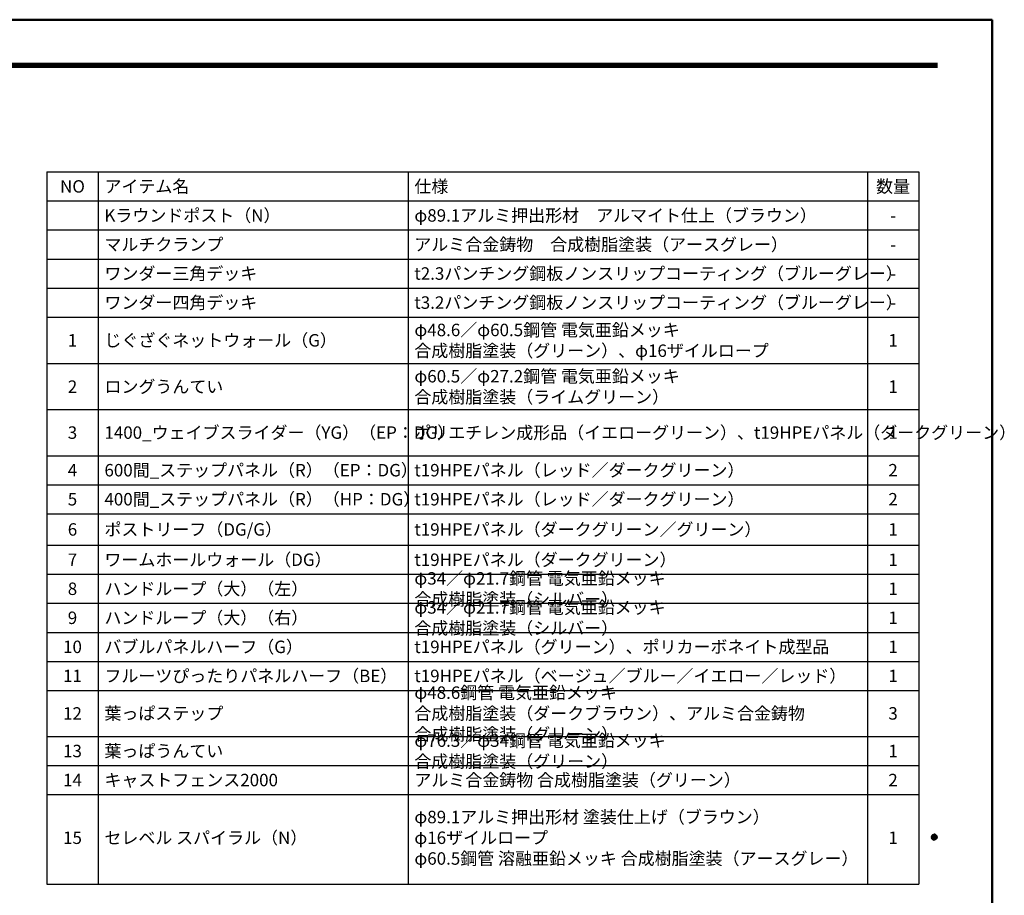
# Model space of a CAD drawing. Units: millimetres. Extents: x 190415 to 220263, y 1791 to 22791.
# Drawn here: x 208397 to 220263, y 12239 to 22791 of the extents above; entities that cross this region are included whole.
import ezdxf
from ezdxf.enums import TextEntityAlignment as Align

# ---------------------------------------------------------------- set-up
doc = ezdxf.new("R2010")
doc.units = ezdxf.units.MM
doc.header["$LTSCALE"] = 15
doc.layers.get('0').update_dxf_attribs({"lineweight": 50})
doc.layers.get('DEFPOINTS').update_dxf_attribs({"lineweight": 50})
doc.layers.add('P_3TEXT', color=60, linetype='Continuous')
doc.layers.add('P_5DRAWFRAME', color=104, linetype='Continuous')
doc.styles.add('BIGFONT', font='simplex.shx', dxfattribs={"bigfont": 'bigfont.shx'})

# ---------------------------------------------------------------- blocks, each defined once
blk = doc.blocks.new('DFP2')
at = {"color": 0}
for p, q in [((26.35, 409.5), (580.85, 409.5)), ((26.35, 409.4), (580.85, 409.4)), ((580.85, 409.3), (26.35, 409.3)), ((26.35, 409.2), (580.85, 409.2)), ((26.35, 409.1), (580.85, 409.1)), ((26.35, 409), (580.85, 409)), ((580.85, 408.9), (26.35, 408.9)), ((580.85, 408.8), (26.35, 408.8)), ((580.85, 408.7), (26.35, 408.7)), ((580.85, 408.6), (26.35, 408.6)), ((580.85, 408.5), (26.35, 408.5)), ((579.35, 223), (580.1, 223.75)), ((579.36, 222.87), (580.23, 223.74)), ((579.36, 223.13), (580.23, 222.26)), ((579.37, 223.16), (579.94, 223.73)), ((579.39, 222.76), (580.34, 223.71)), ((579.39, 223.24), (580.34, 222.29)), ((579.43, 222.66), (580.44, 223.67)), ((579.43, 223.34), (580.44, 222.33)), ((579.46, 223.4), (579.7, 223.64)), ((579.49, 222.57), (580.53, 223.61)), ((579.49, 223.43), (580.53, 222.39)), ((579.55, 222.49), (580.61, 223.55)), ((579.55, 223.51), (580.61, 222.45)), ((579.62, 223.58), (580.68, 222.52)), ((579.62, 222.42), (580.68, 223.48)), ((579.7, 223.64), (580.74, 222.6)), ((579.7, 222.36), (580.74, 223.4)), ((579.8, 223.69), (580.79, 222.7)), ((579.8, 222.31), (580.79, 223.3)), ((579.9, 223.72), (580.82, 222.8)), ((579.9, 222.28), (580.82, 223.2)), ((580.02, 223.75), (580.85, 222.92)), ((580.02, 222.25), (580.85, 223.08)), ((580.16, 223.75), (580.85, 223.06)), ((580.33, 223.71), (580.81, 223.23)), ((579.35, 223), (580.1, 222.25)), ((579.37, 222.84), (579.94, 222.27)), ((579.46, 222.6), (579.7, 222.36)), ((580.16, 222.25), (580.85, 222.94)), ((580.33, 222.29), (580.81, 222.77))]:
    blk.add_line(p, q, dxfattribs=at)
at = {"layer": 'DEFPOINTS', "color": 0}
for p, q in [((0, 420), (594, 420)), ((594, 420), (594, 0))]:
    blk.add_line(p, q, dxfattribs=at)
at = {"color": 83, "ltscale": 0.5, "style": 'BIGFONT', "flags": 8}
for tag, p in [('REV05', (34.1, 32.19)), ('REV04', (34.1, 27.14)), ('REV03', (34.1, 21.89)), ('REV02', (34.1, 16.64)), ('REV01', (34.1, 11.39))]:
    blk.add_attdef(tag, text='', height=2, dxfattribs=at).set_placement(p, align=Align.BOTTOM_LEFT)
for tag, p in [('REVD5', (101.67, 32.19)), ('R5D', (116.23, 32.19)), ('R5C', (125.35, 32.19)), ('R5A', (134.48, 32.19)), ('REVD4', (101.67, 27.14)), ('R4D', (116.23, 27.14)), ('R4C', (125.35, 27.14)), ('R4A', (134.48, 27.14)), ('REVD3', (101.67, 21.89)), ('R3D', (116.23, 21.89)), ('R3C', (125.35, 21.89)), ('R3A', (134.48, 21.89)), ('REVD2', (101.67, 16.64)), ('R2D', (116.23, 16.64)), ('R2C', (125.35, 16.64)), ('R2A', (134.48, 16.64)), ('REVD1', (101.67, 11.39)), ('R1D', (116.23, 11.39)), ('R1C', (125.35, 11.39)), ('R1A', (134.48, 11.39))]:
    blk.add_attdef(tag, text='', height=2, dxfattribs=at).set_placement(p, align=Align.BOTTOM_CENTER)
at = {"color": 83, "ltscale": 0.5, "style": 'BIGFONT'}
for tag, height, p in [('PROJECT1', 4, (429.42, 29.5)), ('DATE', 3, (503.03, 29.02)), ('SCALE', 3, (542.35, 28.81)), ('PROJECT2', 4, (430.24, 20.28)), ('PROJECT3', 4, (430.24, 11.59)), ('DWGNO', 3, (513.51, 12.49))]:
    blk.add_attdef(tag, text='', height=height, dxfattribs=at).set_placement(p, align=Align.BOTTOM_CENTER)
blk = doc.blocks.new('*T9')
at = {"layer": 'P_3TEXT'}
for p, q in [((0, 0), (10509, 0)), ((0, 0), (0, -8584)), ((620, 0), (620, -8584)), ((4355, 0), (4355, -8584)), ((9889, 0), (9889, -8584)), ((10509, 0), (10509, -8584)), ((0, -350), (10509, -350)), ((0, -700), (10509, -700)), ((0, -1050), (10509, -1050)), ((0, -1400), (10509, -1400)), ((0, -1750), (10509, -1750)), ((0, -2310), (10509, -2310)), ((0, -2865), (10509, -2865)), ((0, -3420), (10509, -3420)), ((0, -3770), (10509, -3770)), ((0, -4120), (10509, -4120)), ((0, -4499), (10509, -4499)), ((0, -4849), (10509, -4849)), ((0, -5199), (10509, -5199)), ((0, -5549), (10509, -5549)), ((0, -5899), (10509, -5899)), ((0, -6249), (10509, -6249)), ((0, -6804), (10509, -6804)), ((0, -7154), (10509, -7154)), ((0, -7504), (10509, -7504)), ((0, -8584), (10509, -8584))]:
    blk.add_line(p, q, dxfattribs=at)
at = {"layer": 'P_3TEXT', "char_height": 150, "style": 'BIGFONT'}
for s, insert, width, attachment_point in [('{\\fSimplebigfont|b1|i0|c0;NO', (310, -175), 470, 5), ('{\\fSimplebigfont|b1|i0|c0;アイテム名', (695, -175), 3585.02, 4), ('{\\fSimplebigfont|b1|i0|c0;仕様', (4430, -175), 5383.53, 4), ('{\\fSimplebigfont|b1|i0|c0;数量', (10199, -175), 470, 5), ('{\\fSimplebigfont|b0|i0|c0;Kラウンドポスト（N）', (695, -525), 3585.02, 4), ('{\\fSimplebigfont|b0|i0|c0;φ89.1アルミ押出形材\u3000アルマイト仕上（ブラウン）', (4430, -525), 5383.53, 4), ('{\\fSimplebigfont|b0|i0|c0;', (310, -525), 470, 5), ('{\\fSimplebigfont|b0|i0|c0;-', (10199, -525), 470, 5), ('{\\fSimplebigfont|b0|i0|c0;マルチクランプ', (695, -875), 3585.02, 4), ('{\\fSimplebigfont|b0|i0|c0;アルミ合金鋳物\u3000合成樹脂塗装（アースグレー）', (4430, -875), 5383.53, 4), ('{\\fSimplebigfont|b0|i0|c0;', (310, -875), 470, 5), ('{\\fSimplebigfont|b0|i0|c0;-', (10199, -875), 470, 5), ('{\\fSimplebigfont|b0|i0|c0;ワンダー三角デッキ', (695, -1225), 3585.02, 4), ('{\\fSimplebigfont|b0|i0|c0;t2.3パンチング鋼板ノンスリップコーティング（ブルーグレー）', (4430, -1225), 5383.53, 4), ('{\\fSimplebigfont|b0|i0|c0;', (310, -1225), 470, 5), ('{\\fSimplebigfont|b0|i0|c0;-', (10199, -1225), 470, 5), ('{\\fSimplebigfont|b0|i0|c0;ワンダー四角デッキ', (695, -1575), 3585.02, 4), ('{\\fSimplebigfont|b0|i0|c0;t3.2パンチング鋼板ノンスリップコーティング（ブルーグレー）', (4430, -1575), 5383.53, 4), ('{\\fSimplebigfont|b0|i0|c0;', (310, -1575), 470, 5), ('{\\fSimplebigfont|b0|i0|c0;-', (10199, -1575), 470, 5), ('{\\fSimplebigfont|b0|i0|c0;φ48.6／φ60.5鋼管 電気亜鉛メッキ 合成樹脂塗装（グリーン）、φ16ザイルロープ', (4430, -2030), 5383.53, 4), ('{\\fSimplebigfont|b0|i0|c0;1', (310, -2030), 470, 5), ('{\\fSimplebigfont|b0|i0|c0;じぐざぐネットウォール（G）', (695, -2030), 3585.02, 4), ('{\\fSimplebigfont|b0|i0|c0;1', (10199, -2030), 470, 5), ('{\\fSimplebigfont|b0|i0|c0;φ60.5／φ27.2鋼管 電気亜鉛メッキ 合成樹脂塗装（ライムグリーン）', (4430, -2588), 5383.53, 4), ('{\\fSimplebigfont|b0|i0|c0;ロングうんてい', (695, -2588), 3585.02, 4), ('{\\fSimplebigfont|b0|i0|c0;2', (310, -2588), 470, 5), ('{\\fSimplebigfont|b0|i0|c0;1', (10199, -2588), 470, 5), ('{\\fSimplebigfont|b0|i0|c0;3', (310, -3142), 470, 5), ('{\\fSimplebigfont|b0|i0|c0;1400_ウェイブスライダー（YG）（EP：DG）', (695, -3142), 3585.02, 4), ('{\\fSimplebigfont|b0|i0|c0;ポリエチレン成形品（イエローグリーン）、t19HPEパネル（ダークグリーン）', (4430, -3142), 5383.53, 4), ('{\\fSimplebigfont|b0|i0|c0;1', (10199, -3142), 470, 5), ('{\\fSimplebigfont|b0|i0|c0;4', (310, -3595), 470, 5), ('{\\fSimplebigfont|b0|i0|c0;600間_ステップパネル（R）（EP：DG）', (695, -3595), 3585.02, 4), ('{\\fSimplebigfont|b0|i0|c0;t19HPEパネル（レッド／ダークグリーン）', (4430, -3595), 5383.53, 4), ('{\\fSimplebigfont|b0|i0|c0;2', (10199, -3595), 470, 5), ('{\\fSimplebigfont|b0|i0|c0;5', (310, -3945), 470, 5), ('{\\fSimplebigfont|b0|i0|c0;400間_ステップパネル（R）（HP：DG）', (695, -3945), 3585.02, 4), ('{\\fSimplebigfont|b0|i0|c0;t19HPEパネル（レッド／ダークグリーン）', (4430, -3945), 5383.53, 4), ('{\\fSimplebigfont|b0|i0|c0;2', (10199, -3945), 470, 5), ('{\\fSimplebigfont|b0|i0|c0;6', (310, -4309), 470, 5), ('{\\fSimplebigfont|b0|i0|c0;ポストリーフ（DG/G）', (695, -4309), 3585.02, 4), ('{\\fSimplebigfont|b0|i0|c0;t19HPEパネル（ダークグリーン／グリーン）', (4430, -4309), 5383.53, 4), ('{\\fSimplebigfont|b0|i0|c0;1', (10199, -4309), 470, 5), ('{\\fSimplebigfont|b0|i0|c0;7', (310, -4674), 470, 5), ('{\\fSimplebigfont|b0|i0|c0;ワームホールウォール（DG）', (695, -4674), 3585.02, 4), ('{\\fSimplebigfont|b0|i0|c0;t19HPEパネル（ダークグリーン）', (4430, -4674), 5383.53, 4), ('{\\fSimplebigfont|b0|i0|c0;1', (10199, -4674), 470, 5), ('{\\fSimplebigfont|b0|i0|c0;φ34／φ21.7鋼管 電気亜鉛メッキ 合成樹脂塗装（シルバー）', (4430, -5024), 5383.53, 4), ('{\\fSimplebigfont|b0|i0|c0;8', (310, -5024), 470, 5), ('{\\fSimplebigfont|b0|i0|c0;ハンドループ（大）（左）', (695, -5024), 3585.02, 4), ('{\\fSimplebigfont|b0|i0|c0;1', (10199, -5024), 470, 5), ('{\\fSimplebigfont|b0|i0|c0;φ34／φ21.7鋼管 電気亜鉛メッキ 合成樹脂塗装（シルバー）', (4430, -5374), 5383.53, 4), ('{\\fSimplebigfont|b0|i0|c0;9', (310, -5374), 470, 5), ('{\\fSimplebigfont|b0|i0|c0;ハンドループ（大）（右）', (695, -5374), 3585.02, 4), ('{\\fSimplebigfont|b0|i0|c0;1', (10199, -5374), 470, 5), ('{\\fSimplebigfont|b0|i0|c0;10', (310, -5724), 470, 5), ('{\\fSimplebigfont|b0|i0|c0;バブルパネルハーフ（G）', (695, -5724), 3585.02, 4), ('{\\fSimplebigfont|b0|i0|c0;t19HPEパネル（グリーン）、ポリカーボネイト成型品', (4430, -5724), 5383.53, 4), ('{\\fSimplebigfont|b0|i0|c0;1', (10199, -5724), 470, 5), ('{\\fSimplebigfont|b0|i0|c0;11', (310, -6074), 470, 5), ('{\\fSimplebigfont|b0|i0|c0;フルーツぴったりパネルハーフ（BE）', (695, -6074), 3585.02, 4), ('{\\fSimplebigfont|b0|i0|c0;t19HPEパネル（ベージュ／ブルー／イエロー／レッド）', (4430, -6074), 5383.53, 4), ('{\\fSimplebigfont|b0|i0|c0;1', (10199, -6074), 470, 5), ('{\\fSimplebigfont|b0|i0|c0;φ48.6鋼管 電気亜鉛メッキ 合成樹脂塗装（ダークブラウン）、アルミ合金鋳物 合成樹脂塗装（グリーン）', (4430, -6526), 5383.53, 4), ('{\\fSimplebigfont|b0|i0|c0;12', (310, -6526), 470, 5), ('{\\fSimplebigfont|b0|i0|c0;葉っぱステップ', (695, -6526), 3585.02, 4), ('{\\fSimplebigfont|b0|i0|c0;3', (10199, -6526), 470, 5), ('{\\fSimplebigfont|b0|i0|c0;φ76.3／φ34鋼管 電気亜鉛メッキ 合成樹脂塗装（グリーン）', (4430, -6979), 5383.53, 4), ('{\\fSimplebigfont|b0|i0|c0;葉っぱうんてい', (695, -6979), 3585.02, 4), ('{\\fSimplebigfont|b0|i0|c0;13', (310, -6979), 470, 5), ('{\\fSimplebigfont|b0|i0|c0;1', (10199, -6979), 470, 5), ('\\fSimplebigfont|b0|i0|c0;アルミ合金鋳物 合成樹脂塗装（グリーン）', (4430, -7329), 5383.53, 4), ('{\\fSimplebigfont|b0|i0|c0;14', (310, -7329), 470, 5), ('{\\fSimplebigfont|b0|i0|c0;キャストフェンス2000', (695, -7329), 3585.02, 4), ('{\\fSimplebigfont|b0|i0|c0;2', (10199, -7329), 470, 5), ('φ89.1アルミ押出形材 塗装仕上げ（ブラウン）\\Pφ16ザイルロープ\\Pφ60.5鋼管 溶融亜鉛メッキ 合成樹脂塗装（アースグレー）', (4430, -8044), 5383.53, 4), ('15', (310, -8044), 470, 5), ('セレベル スパイラル（N）', (695, -8044), 3585.02, 4), ('1', (10199, -8044), 470, 5)]:
    blk.add_mtext(s, dxfattribs=dict(at, insert=insert, width=width, attachment_point=attachment_point))

msp = doc.modelspace()

# ---------------------------------------------------------------- block references
msp.add_blockref('*T9', (208723.7, 20956.9))
at = {"layer": 'P_5DRAWFRAME', "xscale": 50, "yscale": 50, "zscale": 50}
msp.add_blockref('DFP2', (190415.3, 1790.9), dxfattribs=at)

doc.saveas('drawing.dxf')
